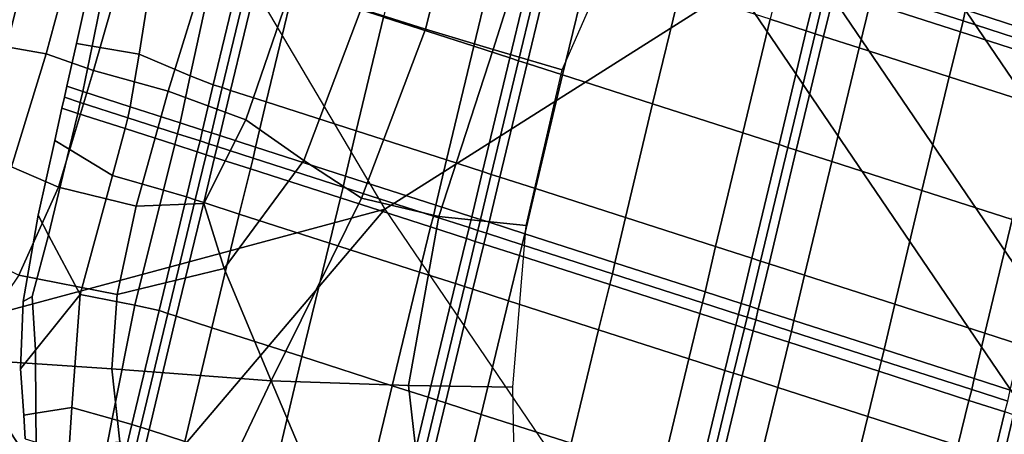
# Model space of a CAD drawing. Units: inches. Extents: x -0.1 to 54.4, y 0 to 54.6.
# Drawn here: x 7.9 to 9, y 14.4 to 14.8 of the extents above; entities that cross this region are included whole.
import ezdxf

# ---------------------------------------------------------------- set-up
doc = ezdxf.new("R2010")
doc.units = ezdxf.units.IN
doc.header["$MEASUREMENT"] = 0

msp = doc.modelspace()

# ---------------------------------------------------------------- linework, layer by layer
for points in [[(7.5379, 15.8825, 0), (8.2798, 14.628, 0), (8.6751, 14.8789, 1.0249), (7.9482, 16.108, 1.0249)], [(5.9239, 13.994, 0), (7.5379, 15.8825, 0), (8.2798, 14.628, 0)], [(9.0868, 15.1401, 1.3381), (8.9593, 15.0592, 1.3164), (9.7501, 13.8956, 1.3164), (9.8723, 13.9843, 1.3381)], [(8.9593, 15.0592, 1.3164), (8.8421, 14.9848, 1.2531), (9.6378, 13.814, 1.2531), (9.7501, 13.8956, 1.3164)], [(8.298, 15.0295, 3.6036), (8.2533, 14.8531, 3.6117), (8.3258, 14.8306, 3.4013), (8.3747, 15.0254, 3.3944)], [(8.4017, 14.8077, 3.0486), (8.4605, 14.9936, 3.0444), (8.3747, 15.0254, 3.3944), (8.3258, 14.8306, 3.4013)], [(8.4794, 14.7847, 2.6247), (8.5509, 14.948, 2.6242), (8.4605, 14.9936, 3.0444), (8.4017, 14.8077, 3.0486)], [(8.8421, 14.9848, 1.2531), (8.7448, 14.923, 1.1532), (9.5445, 13.7462, 1.1532), (9.6378, 13.814, 1.2531)], [(7.8546, 14.8105, 3.6832), (7.8921, 14.9602, 3.6915), (7.8367, 14.9765, 3.5808), (7.7965, 14.7997, 3.5757)], [(8.2784, 14.8439, 3.6362), (8.3798, 14.8113, 3.6639), (8.4106, 14.9389, 3.6439), (8.3092, 14.9716, 3.6129)], [(7.9382, 14.9468, 3.7417), (7.8921, 14.9602, 3.6915), (7.8546, 14.8105, 3.6832), (7.8993, 14.8028, 3.7298)], [(7.9509, 14.8114, 3.3807), (8.0038, 14.8025, 3.4734), (8.0283, 14.9554, 3.4889), (7.977, 14.9396, 3.3987)], [(8.0613, 14.7781, 3.4914), (8.0904, 14.9122, 3.5092), (8.0283, 14.9554, 3.4889), (8.0038, 14.8025, 3.4734)], [(7.9946, 14.9303, 3.7553), (7.9382, 14.9468, 3.7417), (7.8993, 14.8028, 3.7298), (7.9526, 14.7838, 3.7407)], [(7.9509, 14.8114, 3.3807), (7.977, 14.9396, 3.3987), (7.96, 14.9343, 3.2019), (7.9333, 14.8144, 3.1907)], [(8.3798, 14.8113, 3.6639), (8.4203, 14.7982, 3.6132), (8.4511, 14.9259, 3.6019), (8.4106, 14.9389, 3.6439)], [(7.9333, 14.8144, 3.1907), (7.96, 14.9343, 3.2019), (7.96, 14.9343, 2.952), (7.9333, 14.8144, 2.9521)], [(8.0363, 14.7606, 3.7413), (8.081, 14.905, 3.7563), (7.9946, 14.9303, 3.7553), (7.9526, 14.7838, 3.7407)], [(8.4203, 14.7982, 3.6132), (8.4303, 14.795, 3.5692), (8.461, 14.9227, 3.5636), (8.4511, 14.9259, 3.6019)], [(8.4303, 14.795, 3.5692), (8.4398, 14.7919, 3.6167), (8.4705, 14.9196, 3.6054), (8.461, 14.9227, 3.5636)], [(8.4398, 14.7919, 3.6167), (8.4797, 14.7791, 3.6926), (8.5105, 14.9068, 3.6727), (8.4705, 14.9196, 3.6054)], [(8.7448, 14.923, 1.1532), (8.6751, 14.8789, 1.0249), (9.4778, 13.6977, 1.0249), (9.5445, 13.7462, 1.1532)], [(8.1238, 14.7285, 3.7033), (8.1748, 14.8772, 3.7175), (8.081, 14.905, 3.7563), (8.0363, 14.7606, 3.7413)], [(8.0613, 14.7781, 3.4914), (8.0872, 14.7679, 3.4485), (8.1178, 14.8956, 3.4593), (8.0904, 14.9122, 3.5092)], [(8.4797, 14.7791, 3.6926), (8.5809, 14.7465, 3.7336), (8.6117, 14.8742, 3.7108), (8.5105, 14.9068, 3.6727)], [(8.0872, 14.7679, 3.4485), (8.0971, 14.7647, 3.4149), (8.1277, 14.8924, 3.4199), (8.1178, 14.8956, 3.4593)], [(8.9445, 14.9028, 3.756), (8.9326, 14.852, 3.6898), (9.0339, 14.8193, 3.6918), (9.0459, 14.8702, 3.7497)], [(8.0971, 14.7647, 3.4149), (8.1066, 14.7616, 3.4612), (8.1373, 14.8893, 3.4718), (8.1277, 14.8924, 3.4199)], [(8.1066, 14.7616, 3.4612), (8.1466, 14.7487, 3.5424), (8.1772, 14.8765, 3.5617), (8.1373, 14.8893, 3.4718)], [(8.7255, 14.8922, 3.6484), (8.7131, 14.8415, 3.7087), (8.7536, 14.8285, 3.6555), (8.7659, 14.8792, 3.621)], [(8.8314, 14.8846, 3.6644), (8.8286, 14.8722, 3.6243), (8.9299, 14.8396, 3.6437), (8.9326, 14.852, 3.6898)], [(8.1748, 14.8772, 3.7175), (8.1238, 14.7285, 3.7033), (8.1889, 14.6827, 3.5988), (8.2533, 14.8531, 3.6117)], [(8.1466, 14.7487, 3.5424), (8.2478, 14.7162, 3.6137), (8.2784, 14.8439, 3.6362), (8.1772, 14.8765, 3.5617)], [(8.2798, 14.628, 0), (9.099, 13.4225, 0), (9.4778, 13.6977, 1.0249), (8.6751, 14.8789, 1.0249)], [(8.5809, 14.7465, 3.7336), (8.6823, 14.7139, 3.7287), (8.7131, 14.8415, 3.7087), (8.6117, 14.8742, 3.7108)], [(8.7659, 14.8792, 3.621), (8.7536, 14.8285, 3.6555), (8.7635, 14.8253, 3.6169), (8.7757, 14.876, 3.5997)], [(8.773, 14.8222, 3.659), (8.7854, 14.8729, 3.6245), (8.7757, 14.876, 3.5997), (8.7635, 14.8253, 3.6169)], [(8.813, 14.8094, 3.7254), (8.8255, 14.86, 3.6648), (8.7854, 14.8729, 3.6245), (8.773, 14.8222, 3.659)], [(8.8286, 14.8722, 3.6243), (8.8255, 14.86, 3.6648), (8.9267, 14.8274, 3.6901), (8.9299, 14.8396, 3.6437)], [(8.2533, 14.8531, 3.6117), (8.1889, 14.6827, 3.5988), (8.2538, 14.6406, 3.3907), (8.3258, 14.8306, 3.4013)], [(8.8255, 14.86, 3.6648), (8.813, 14.8094, 3.7254), (8.9142, 14.7768, 3.7597), (8.9267, 14.8274, 3.6901)], [(8.9326, 14.852, 3.6898), (8.9299, 14.8396, 3.6437), (9.0312, 14.807, 3.6513), (9.0339, 14.8193, 3.6918)], [(8.2478, 14.7162, 3.6137), (8.3492, 14.6835, 3.6438), (8.3798, 14.8113, 3.6639), (8.2784, 14.8439, 3.6362)], [(8.6823, 14.7139, 3.7287), (8.7229, 14.7008, 3.6668), (8.7536, 14.8285, 3.6555), (8.7131, 14.8415, 3.7087)], [(8.9299, 14.8396, 3.6437), (8.9267, 14.8274, 3.6901), (9.0281, 14.7948, 3.6922), (9.0312, 14.807, 3.6513)], [(8.2538, 14.6406, 3.3907), (8.3408, 14.6198, 3.0423), (8.4017, 14.8077, 3.0486), (8.3258, 14.8306, 3.4013)], [(8.7229, 14.7008, 3.6668), (8.7328, 14.6976, 3.6225), (8.7635, 14.8253, 3.6169), (8.7536, 14.8285, 3.6555)], [(8.9267, 14.8274, 3.6901), (8.9142, 14.7768, 3.7597), (9.0156, 14.7441, 3.7533), (9.0281, 14.7948, 3.6922)], [(8.7328, 14.6976, 3.6225), (8.7423, 14.6945, 3.6703), (8.773, 14.8222, 3.659), (8.7635, 14.8253, 3.6169)], [(8.7423, 14.6945, 3.6703), (8.7823, 14.6817, 3.7454), (8.813, 14.8094, 3.7254), (8.773, 14.8222, 3.659)], [(7.8993, 14.8028, 3.7298), (7.8546, 14.8105, 3.6832), (7.8334, 14.7089, 3.6499), (7.8604, 14.6756, 3.6787)], [(7.9226, 14.7662, 3.1567), (7.9333, 14.8144, 3.1907), (7.9333, 14.8144, 2.9521), (7.9226, 14.7662, 2.9523)], [(7.9404, 14.7605, 3.3216), (7.9509, 14.8114, 3.3807), (7.9333, 14.8144, 3.1907), (7.9226, 14.7662, 3.1567)], [(7.9404, 14.7605, 3.3216), (7.9939, 14.7432, 3.4075), (8.0038, 14.8025, 3.4734), (7.9509, 14.8114, 3.3807)], [(8.3408, 14.6198, 3.0423), (8.4389, 14.6097, 2.6238), (8.4794, 14.7847, 2.6247), (8.4017, 14.8077, 3.0486)], [(8.3492, 14.6835, 3.6438), (8.3897, 14.6705, 3.6016), (8.4203, 14.7982, 3.6132), (8.3798, 14.8113, 3.6639)], [(8.7823, 14.6817, 3.7454), (8.8835, 14.6491, 3.7826), (8.9142, 14.7768, 3.7597), (8.813, 14.8094, 3.7254)], [(7.9526, 14.7838, 3.7407), (7.8993, 14.8028, 3.7298), (7.8604, 14.6756, 3.6787), (7.9131, 14.6529, 3.6855)], [(7.9939, 14.7432, 3.4075), (8.0499, 14.7252, 3.4324), (8.0613, 14.7781, 3.4914), (8.0038, 14.8025, 3.4734)], [(8.3897, 14.6705, 3.6016), (8.3996, 14.6673, 3.5633), (8.4303, 14.795, 3.5692), (8.4203, 14.7982, 3.6132)], [(8.3996, 14.6673, 3.5633), (8.4092, 14.6642, 3.6051), (8.4398, 14.7919, 3.6167), (8.4303, 14.795, 3.5692)], [(8.0005, 14.6317, 3.686), (8.0363, 14.7606, 3.7413), (7.9526, 14.7838, 3.7407), (7.9131, 14.6529, 3.6855)], [(8.4092, 14.6642, 3.6051), (8.4492, 14.6513, 3.6724), (8.4797, 14.7791, 3.6926), (8.4398, 14.7919, 3.6167)], [(8.0872, 14.7679, 3.4485), (8.0613, 14.7781, 3.4914), (8.0499, 14.7252, 3.4324), (8.0751, 14.7171, 3.4146)], [(8.4492, 14.6513, 3.6724), (8.5504, 14.6188, 3.7105), (8.5809, 14.7465, 3.7336), (8.4797, 14.7791, 3.6926)], [(8.8835, 14.6491, 3.7826), (8.9848, 14.6165, 3.7734), (9.0156, 14.7441, 3.7533), (8.9142, 14.7768, 3.7597)], [(7.9376, 14.7481, 3.2819), (7.9404, 14.7605, 3.3216), (7.9226, 14.7662, 3.1567), (7.9198, 14.7539, 3.1341)], [(7.9198, 14.7539, 3.1341), (7.9226, 14.7662, 3.1567), (7.9226, 14.7662, 2.9523), (7.9198, 14.7539, 2.9525)], [(8.0767, 14.6345, 3.663), (8.1238, 14.7285, 3.7033), (8.0363, 14.7606, 3.7413), (8.0005, 14.6317, 3.686)], [(8.0971, 14.7647, 3.4149), (8.0872, 14.7679, 3.4485), (8.0751, 14.7171, 3.4146), (8.085, 14.7139, 3.3982)], [(8.0946, 14.7108, 3.4273), (8.1066, 14.7616, 3.4612), (8.0971, 14.7647, 3.4149), (8.085, 14.7139, 3.3982)], [(8.1347, 14.6979, 3.4828), (8.1466, 14.7487, 3.5424), (8.1066, 14.7616, 3.4612), (8.0946, 14.7108, 3.4273)], [(7.9171, 14.7415, 3.1571), (7.9198, 14.7539, 3.1341), (7.9198, 14.7539, 2.9525), (7.9171, 14.7415, 2.9527)], [(7.9349, 14.7358, 3.3219), (7.9376, 14.7481, 3.2819), (7.9198, 14.7539, 3.1341), (7.9171, 14.7415, 3.1571)], [(7.9376, 14.7481, 3.2819), (7.9911, 14.7309, 3.362), (7.9939, 14.7432, 3.4075), (7.9404, 14.7605, 3.3216)], [(7.9253, 14.6955, 3.3809), (7.9349, 14.7358, 3.3219), (7.9171, 14.7415, 3.1571), (7.909, 14.7053, 3.1913)], [(7.909, 14.7053, 3.1913), (7.9171, 14.7415, 3.1571), (7.9171, 14.7415, 2.9527), (7.909, 14.7053, 2.9527)], [(7.9349, 14.7358, 3.3219), (7.9882, 14.7187, 3.4077), (7.9911, 14.7309, 3.362), (7.9376, 14.7481, 3.2819)], [(7.9911, 14.7309, 3.362), (8.0471, 14.7129, 3.3927), (8.0499, 14.7252, 3.4324), (7.9939, 14.7432, 3.4075)], [(8.1466, 14.7487, 3.5424), (8.1347, 14.6979, 3.4828), (8.2359, 14.6653, 3.5453), (8.2478, 14.7162, 3.6137)], [(8.5504, 14.6188, 3.7105), (8.6517, 14.5861, 3.7084), (8.6823, 14.7139, 3.7287), (8.5809, 14.7465, 3.7336)], [(7.9253, 14.6955, 3.3809), (7.974, 14.6659, 3.4727), (7.9882, 14.7187, 3.4077), (7.9349, 14.7358, 3.3219)], [(7.9882, 14.7187, 3.4077), (8.044, 14.7007, 3.4327), (8.0471, 14.7129, 3.3927), (7.9911, 14.7309, 3.362)], [(8.1238, 14.7285, 3.7033), (8.0767, 14.6345, 3.663), (8.0994, 14.5614, 3.5813), (8.1889, 14.6827, 3.5988)], [(7.974, 14.6659, 3.4727), (8.0312, 14.6495, 3.4893), (8.044, 14.7007, 3.4327), (7.9882, 14.7187, 3.4077)], [(8.0751, 14.7171, 3.4146), (8.0499, 14.7252, 3.4324), (8.0471, 14.7129, 3.3927), (8.0723, 14.7048, 3.392)], [(8.085, 14.7139, 3.3982), (8.0751, 14.7171, 3.4146), (8.0723, 14.7048, 3.392), (8.0821, 14.7016, 3.387)], [(7.8903, 14.6214, 3.2023), (7.909, 14.7053, 3.1913), (7.909, 14.7053, 2.9527), (7.8903, 14.6214, 2.9523)], [(7.9021, 14.5991, 3.398), (7.9253, 14.6955, 3.3809), (7.909, 14.7053, 3.1913), (7.8903, 14.6214, 3.2023)], [(8.0692, 14.6926, 3.4152), (8.0723, 14.7048, 3.392), (8.0471, 14.7129, 3.3927), (8.044, 14.7007, 3.4327)], [(8.0917, 14.6985, 3.4047), (8.0946, 14.7108, 3.4273), (8.085, 14.7139, 3.3982), (8.0821, 14.7016, 3.387)], [(8.1319, 14.6856, 3.443), (8.1347, 14.6979, 3.4828), (8.0946, 14.7108, 3.4273), (8.0917, 14.6985, 3.4047)], [(8.2478, 14.7162, 3.6137), (8.2359, 14.6653, 3.5453), (8.3373, 14.6327, 3.5838), (8.3492, 14.6835, 3.6438)], [(8.6517, 14.5861, 3.7084), (8.6922, 14.5731, 3.6551), (8.7229, 14.7008, 3.6668), (8.6823, 14.7139, 3.7287)], [(7.9253, 14.6955, 3.3809), (7.9021, 14.5991, 3.398), (7.9376, 14.5323, 3.4851), (7.974, 14.6659, 3.4727)], [(8.0569, 14.6419, 3.4462), (8.0692, 14.6926, 3.4152), (8.044, 14.7007, 3.4327), (8.0312, 14.6495, 3.4893)], [(8.0791, 14.6894, 3.399), (8.0821, 14.7016, 3.387), (8.0723, 14.7048, 3.392), (8.0692, 14.6926, 3.4152)], [(8.0887, 14.6863, 3.4279), (8.0917, 14.6985, 3.4047), (8.0821, 14.7016, 3.387), (8.0791, 14.6894, 3.399)], [(8.1288, 14.6734, 3.483), (8.1319, 14.6856, 3.443), (8.0917, 14.6985, 3.4047), (8.0887, 14.6863, 3.4279)], [(8.1347, 14.6979, 3.4828), (8.1319, 14.6856, 3.443), (8.2332, 14.653, 3.4997), (8.2359, 14.6653, 3.5453)], [(8.6922, 14.5731, 3.6551), (8.7021, 14.5699, 3.6165), (8.7328, 14.6976, 3.6225), (8.7229, 14.7008, 3.6668)], [(8.7021, 14.5699, 3.6165), (8.7117, 14.5668, 3.6586), (8.7423, 14.6945, 3.6703), (8.7328, 14.6976, 3.6225)], [(8.7117, 14.5668, 3.6586), (8.7517, 14.5539, 3.725), (8.7823, 14.6817, 3.7454), (8.7423, 14.6945, 3.6703)], [(8.0668, 14.6387, 3.413), (8.0791, 14.6894, 3.399), (8.0692, 14.6926, 3.4152), (8.0569, 14.6419, 3.4462)], [(8.0764, 14.6356, 3.4588), (8.0887, 14.6863, 3.4279), (8.0791, 14.6894, 3.399), (8.0668, 14.6387, 3.413)], [(8.1164, 14.6227, 3.5398), (8.1288, 14.6734, 3.483), (8.0887, 14.6863, 3.4279), (8.0764, 14.6356, 3.4588)], [(8.1319, 14.6856, 3.443), (8.1288, 14.6734, 3.483), (8.23, 14.6408, 3.5454), (8.2332, 14.653, 3.4997)], [(8.3897, 14.6705, 3.6016), (8.3492, 14.6835, 3.6438), (8.3373, 14.6327, 3.5838), (8.3777, 14.6197, 3.5673)], [(7.9131, 14.6529, 3.6855), (7.8604, 14.6756, 3.6787), (7.807, 14.5844, 3.5712), (7.8686, 14.554, 3.5752)], [(8.1889, 14.6827, 3.5988), (8.0994, 14.5614, 3.5813), (8.1523, 14.4354, 3.429), (8.2538, 14.6406, 3.3907)], [(8.1288, 14.6734, 3.483), (8.1164, 14.6227, 3.5398), (8.2176, 14.5901, 3.6119), (8.23, 14.6408, 3.5454)], [(8.7517, 14.5539, 3.725), (8.8529, 14.5214, 3.7592), (8.8835, 14.6491, 3.7826), (8.7823, 14.6817, 3.7454)], [(8.0312, 14.6495, 3.4893), (7.974, 14.6659, 3.4727), (7.9376, 14.5323, 3.4851), (7.999, 14.5203, 3.4992)], [(8.2359, 14.6653, 3.5453), (8.2332, 14.653, 3.4997), (8.3345, 14.6204, 3.5438), (8.3373, 14.6327, 3.5838)], [(8.3996, 14.6673, 3.5633), (8.3897, 14.6705, 3.6016), (8.3777, 14.6197, 3.5673), (8.3875, 14.6165, 3.5461)], [(8.3971, 14.6134, 3.5707), (8.4092, 14.6642, 3.6051), (8.3996, 14.6673, 3.5633), (8.3875, 14.6165, 3.5461)], [(8.4372, 14.6005, 3.6122), (8.4492, 14.6513, 3.6724), (8.4092, 14.6642, 3.6051), (8.3971, 14.6134, 3.5707)], [(7.8686, 14.554, 3.5752), (7.9793, 14.5324, 3.576), (8.0005, 14.6317, 3.686), (7.9131, 14.6529, 3.6855)], [(8.2332, 14.653, 3.4997), (8.23, 14.6408, 3.5454), (8.3314, 14.6082, 3.5839), (8.3345, 14.6204, 3.5438)], [(8.4492, 14.6513, 3.6724), (8.4372, 14.6005, 3.6122), (8.5385, 14.5679, 3.6416), (8.5504, 14.6188, 3.7105)], [(7.999, 14.5203, 3.4992), (8.0262, 14.5142, 3.4473), (8.0569, 14.6419, 3.4462), (8.0312, 14.6495, 3.4893)], [(8.0262, 14.5142, 3.4473), (8.0361, 14.511, 3.408), (8.0668, 14.6387, 3.413), (8.0569, 14.6419, 3.4462)], [(8.1523, 14.4354, 3.429), (8.3067, 14.4302, 3.0364), (8.3408, 14.6198, 3.0423), (8.2538, 14.6406, 3.3907)], [(8.23, 14.6408, 3.5454), (8.2176, 14.5901, 3.6119), (8.3189, 14.5575, 3.6429), (8.3314, 14.6082, 3.5839)], [(8.8529, 14.5214, 3.7592), (8.9543, 14.4887, 3.7528), (8.9848, 14.6165, 3.7734), (8.8835, 14.6491, 3.7826)], [(5.9239, 13.994, 0), (8.2798, 14.628, 0), (6.545, 12.5861, 0)], [(9.099, 13.4225, 0), (6.545, 12.5861, 0), (8.2798, 14.628, 0)], [(7.9793, 14.5324, 3.576), (8.0994, 14.5614, 3.5813), (8.0767, 14.6345, 3.663), (8.0005, 14.6317, 3.686)], [(8.0361, 14.511, 3.408), (8.0456, 14.5079, 3.4596), (8.0764, 14.6356, 3.4588), (8.0668, 14.6387, 3.413)], [(8.0456, 14.5079, 3.4596), (8.0856, 14.495, 3.5503), (8.1164, 14.6227, 3.5398), (8.0764, 14.6356, 3.4588)], [(8.3777, 14.6197, 3.5673), (8.3373, 14.6327, 3.5838), (8.3345, 14.6204, 3.5438), (8.3748, 14.6074, 3.5444)], [(7.8837, 14.5299, 3.3452), (7.9021, 14.5991, 3.398), (7.8903, 14.6214, 3.2023), (7.8734, 14.5243, 3.2024)], [(7.8734, 14.5243, 3.2024), (7.8903, 14.6214, 3.2023), (7.8903, 14.6214, 2.9523), (7.8734, 14.5243, 2.9522)], [(8.0856, 14.495, 3.5503), (8.1868, 14.4625, 3.6284), (8.2176, 14.5901, 3.6119), (8.1164, 14.6227, 3.5398)], [(8.3067, 14.4302, 3.0364), (8.4236, 14.4281, 2.6228), (8.4389, 14.6097, 2.6238), (8.3408, 14.6198, 3.0423)], [(8.3345, 14.6204, 3.5438), (8.3314, 14.6082, 3.5839), (8.3718, 14.5952, 3.5673), (8.3748, 14.6074, 3.5444)], [(8.3875, 14.6165, 3.5461), (8.3777, 14.6197, 3.5673), (8.3748, 14.6074, 3.5444), (8.3846, 14.6042, 3.5347)], [(8.5504, 14.6188, 3.7105), (8.5385, 14.5679, 3.6416), (8.6398, 14.5353, 3.648), (8.6517, 14.5861, 3.7084)], [(8.3314, 14.6082, 3.5839), (8.3189, 14.5575, 3.6429), (8.3594, 14.5445, 3.6008), (8.3718, 14.5952, 3.5673)], [(8.3748, 14.6074, 3.5444), (8.3718, 14.5952, 3.5673), (8.3816, 14.592, 3.5462), (8.3846, 14.6042, 3.5347)], [(8.3943, 14.6011, 3.5479), (8.3971, 14.6134, 3.5707), (8.3875, 14.6165, 3.5461), (8.3846, 14.6042, 3.5347)], [(8.4344, 14.5882, 3.5722), (8.4372, 14.6005, 3.6122), (8.3971, 14.6134, 3.5707), (8.3943, 14.6011, 3.5479)], [(8.9543, 14.4887, 3.7528), (8.9948, 14.4757, 3.6972), (9.0254, 14.6034, 3.709), (8.9848, 14.6165, 3.7734)], [(7.8837, 14.5299, 3.3452), (7.8874, 14.4696, 3.3992), (7.9376, 14.5323, 3.4851), (7.9021, 14.5991, 3.398)], [(8.3718, 14.5952, 3.5673), (8.3594, 14.5445, 3.6008), (8.3693, 14.5413, 3.5624), (8.3816, 14.592, 3.5462)], [(8.3912, 14.5889, 3.5708), (8.3943, 14.6011, 3.5479), (8.3846, 14.6042, 3.5347), (8.3816, 14.592, 3.5462)], [(8.4313, 14.576, 3.6123), (8.4344, 14.5882, 3.5722), (8.3943, 14.6011, 3.5479), (8.3912, 14.5889, 3.5708)], [(8.4372, 14.6005, 3.6122), (8.4344, 14.5882, 3.5722), (8.5357, 14.5556, 3.5958), (8.5385, 14.5679, 3.6416)], [(8.1868, 14.4625, 3.6284), (8.2882, 14.4298, 3.6596), (8.3189, 14.5575, 3.6429), (8.2176, 14.5901, 3.6119)], [(8.3789, 14.5382, 3.6043), (8.3912, 14.5889, 3.5708), (8.3816, 14.592, 3.5462), (8.3693, 14.5413, 3.5624)], [(8.4189, 14.5253, 3.6716), (8.4313, 14.576, 3.6123), (8.3912, 14.5889, 3.5708), (8.3789, 14.5382, 3.6043)], [(8.4344, 14.5882, 3.5722), (8.4313, 14.576, 3.6123), (8.5326, 14.5434, 3.6417), (8.5357, 14.5556, 3.5958)], [(8.6922, 14.5731, 3.6551), (8.6517, 14.5861, 3.7084), (8.6398, 14.5353, 3.648), (8.6802, 14.5223, 3.6206)], [(8.4313, 14.576, 3.6123), (8.4189, 14.5253, 3.6716), (8.5201, 14.4927, 3.7095), (8.5326, 14.5434, 3.6417)], [(8.7021, 14.5699, 3.6165), (8.6922, 14.5731, 3.6551), (8.6802, 14.5223, 3.6206), (8.69, 14.5191, 3.5993)], [(8.5385, 14.5679, 3.6416), (8.5357, 14.5556, 3.5958), (8.637, 14.523, 3.6079), (8.6398, 14.5353, 3.648)], [(8.6996, 14.516, 3.6241), (8.7117, 14.5668, 3.6586), (8.7021, 14.5699, 3.6165), (8.69, 14.5191, 3.5993)], [(8.7397, 14.5031, 3.6644), (8.7517, 14.5539, 3.725), (8.7117, 14.5668, 3.6586), (8.6996, 14.516, 3.6241)], [(7.8051, 14.4602, 3.4494), (7.9731, 14.4487, 3.5082), (7.9793, 14.5324, 3.576), (7.8686, 14.554, 3.5752)], [(7.9731, 14.4487, 3.5082), (8.1523, 14.4354, 3.429), (8.0994, 14.5614, 3.5813), (7.9793, 14.5324, 3.576)], [(8.2882, 14.4298, 3.6596), (8.3287, 14.4168, 3.6097), (8.3594, 14.5445, 3.6008), (8.3189, 14.5575, 3.6429)], [(8.5357, 14.5556, 3.5958), (8.5326, 14.5434, 3.6417), (8.6339, 14.5108, 3.6482), (8.637, 14.523, 3.6079)], [(8.7517, 14.5539, 3.725), (8.7397, 14.5031, 3.6644), (8.841, 14.4705, 3.6897), (8.8529, 14.5214, 3.7592)], [(8.3287, 14.4168, 3.6097), (8.3386, 14.4136, 3.5653), (8.3693, 14.5413, 3.5624), (8.3594, 14.5445, 3.6008)], [(8.3386, 14.4136, 3.5653), (8.3482, 14.4105, 3.613), (8.3789, 14.5382, 3.6043), (8.3693, 14.5413, 3.5624)], [(8.5326, 14.5434, 3.6417), (8.5201, 14.4927, 3.7095), (8.6215, 14.4601, 3.7071), (8.6339, 14.5108, 3.6482)], [(7.8874, 14.4696, 3.3992), (7.8837, 14.5299, 3.3452), (7.8734, 14.5243, 3.2024), (7.8706, 14.4487, 3.2035)], [(7.8877, 14.3989, 3.3807), (7.9283, 14.4055, 3.4641), (7.9376, 14.5323, 3.4851), (7.8874, 14.4696, 3.3992)], [(7.9737, 14.3928, 3.472), (7.999, 14.5203, 3.4992), (7.9376, 14.5323, 3.4851), (7.9283, 14.4055, 3.4641)], [(8.3482, 14.4105, 3.613), (8.3881, 14.3976, 3.6889), (8.4189, 14.5253, 3.6716), (8.3789, 14.5382, 3.6043)], [(8.6802, 14.5223, 3.6206), (8.6398, 14.5353, 3.648), (8.637, 14.523, 3.6079), (8.6773, 14.51, 3.5977)], [(7.8706, 14.4487, 3.2035), (7.8734, 14.5243, 3.2024), (7.8734, 14.5243, 2.9522), (7.8706, 14.4487, 2.9529)], [(7.9737, 14.3928, 3.472), (7.9956, 14.3864, 3.4253), (8.0262, 14.5142, 3.4473), (7.999, 14.5203, 3.4992)], [(8.3881, 14.3976, 3.6889), (8.4893, 14.3651, 3.7291), (8.5201, 14.4927, 3.7095), (8.4189, 14.5253, 3.6716)], [(8.637, 14.523, 3.6079), (8.6339, 14.5108, 3.6482), (8.6743, 14.4978, 3.6207), (8.6773, 14.51, 3.5977)], [(8.69, 14.5191, 3.5993), (8.6802, 14.5223, 3.6206), (8.6773, 14.51, 3.5977), (8.6871, 14.5068, 3.5879)], [(8.6968, 14.5037, 3.6011), (8.6996, 14.516, 3.6241), (8.69, 14.5191, 3.5993), (8.6871, 14.5068, 3.5879)], [(8.8529, 14.5214, 3.7592), (8.841, 14.4705, 3.6897), (8.9423, 14.4379, 3.6917), (8.9543, 14.4887, 3.7528)], [(7.9956, 14.3864, 3.4253), (8.0055, 14.3833, 3.3913), (8.0361, 14.511, 3.408), (8.0262, 14.5142, 3.4473)], [(8.0055, 14.3833, 3.3913), (8.015, 14.3802, 3.4372), (8.0456, 14.5079, 3.4596), (8.0361, 14.511, 3.408)], [(8.015, 14.3802, 3.4372), (8.055, 14.3673, 3.5207), (8.0856, 14.495, 3.5503), (8.0456, 14.5079, 3.4596)], [(8.6339, 14.5108, 3.6482), (8.6215, 14.4601, 3.7071), (8.662, 14.4471, 3.6533), (8.6743, 14.4978, 3.6207)], [(8.6773, 14.51, 3.5977), (8.6743, 14.4978, 3.6207), (8.6841, 14.4946, 3.5993), (8.6871, 14.5068, 3.5879)], [(8.6937, 14.4915, 3.6241), (8.6968, 14.5037, 3.6011), (8.6871, 14.5068, 3.5879), (8.6841, 14.4946, 3.5993)], [(8.737, 14.4908, 3.6241), (8.7397, 14.5031, 3.6644), (8.6996, 14.516, 3.6241), (8.6968, 14.5037, 3.6011)], [(8.6743, 14.4978, 3.6207), (8.662, 14.4471, 3.6533), (8.6719, 14.4439, 3.6145), (8.6841, 14.4946, 3.5993)], [(8.7338, 14.4786, 3.6644), (8.737, 14.4908, 3.6241), (8.6968, 14.5037, 3.6011), (8.6937, 14.4915, 3.6241)], [(8.7397, 14.5031, 3.6644), (8.737, 14.4908, 3.6241), (8.8382, 14.4582, 3.6434), (8.841, 14.4705, 3.6897)], [(8.055, 14.3673, 3.5207), (8.1562, 14.3347, 3.599), (8.1868, 14.4625, 3.6284), (8.0856, 14.495, 3.5503)], [(8.4893, 14.3651, 3.7291), (8.5907, 14.3324, 3.7229), (8.6215, 14.4601, 3.7071), (8.5201, 14.4927, 3.7095)], [(8.6814, 14.4408, 3.6567), (8.6937, 14.4915, 3.6241), (8.6841, 14.4946, 3.5993), (8.6719, 14.4439, 3.6145)], [(8.7214, 14.4279, 3.7232), (8.7338, 14.4786, 3.6644), (8.6937, 14.4915, 3.6241), (8.6814, 14.4408, 3.6567)], [(8.737, 14.4908, 3.6241), (8.7338, 14.4786, 3.6644), (8.8351, 14.446, 3.6897), (8.8382, 14.4582, 3.6434)], [(8.9948, 14.4757, 3.6972), (8.9543, 14.4887, 3.7528), (8.9423, 14.4379, 3.6917), (8.9827, 14.4249, 3.6621)], [(8.7338, 14.4786, 3.6644), (8.7214, 14.4279, 3.7232), (8.8226, 14.3953, 3.7571), (8.8351, 14.446, 3.6897)], [(7.8877, 14.3989, 3.3807), (7.8874, 14.4696, 3.3992), (7.8706, 14.4487, 3.2035), (7.8741, 14.3966, 3.1933)], [(8.1562, 14.3347, 3.599), (8.2576, 14.3021, 3.6359), (8.2882, 14.4298, 3.6596), (8.1868, 14.4625, 3.6284)], [(8.841, 14.4705, 3.6897), (8.8382, 14.4582, 3.6434), (8.9395, 14.4256, 3.651), (8.9423, 14.4379, 3.6917)], [(7.8104, 14.3325, 3.571), (7.8717, 14.3585, 3.5765), (7.8051, 14.4602, 3.4494), (7.7556, 14.392, 3.4267)], [(7.8717, 14.3585, 3.5765), (7.9822, 14.3666, 3.5796), (7.9731, 14.4487, 3.5082), (7.8051, 14.4602, 3.4494)], [(8.5907, 14.3324, 3.7229), (8.6312, 14.3194, 3.6595), (8.662, 14.4471, 3.6533), (8.6215, 14.4601, 3.7071)], [(8.8382, 14.4582, 3.6434), (8.8351, 14.446, 3.6897), (8.9364, 14.4134, 3.6917), (8.9395, 14.4256, 3.651)], [(7.8741, 14.3966, 3.1933), (7.8706, 14.4487, 3.2035), (7.8706, 14.4487, 2.9529), (7.8741, 14.3966, 2.9538)], [(7.9822, 14.3666, 3.5796), (8.0988, 14.3225, 3.5859), (8.1523, 14.4354, 3.429), (7.9731, 14.4487, 3.5082)], [(8.6312, 14.3194, 3.6595), (8.6412, 14.3162, 3.6143), (8.6719, 14.4439, 3.6145), (8.662, 14.4471, 3.6533)], [(8.6412, 14.3162, 3.6143), (8.6507, 14.3131, 3.6627), (8.6814, 14.4408, 3.6567), (8.6719, 14.4439, 3.6145)], [(8.6507, 14.3131, 3.6627), (8.6906, 14.3002, 3.7382), (8.7214, 14.4279, 3.7232), (8.6814, 14.4408, 3.6567)], [(8.8351, 14.446, 3.6897), (8.8226, 14.3953, 3.7571), (8.924, 14.3627, 3.7503), (8.9364, 14.4134, 3.6917)], [(8.0988, 14.3225, 3.5859), (8.1781, 14.192, 3.6007), (8.2413, 14.2245, 3.3903), (8.1523, 14.4354, 3.429)], [(8.3284, 14.2391, 3.0413), (8.3067, 14.4302, 3.0364), (8.1523, 14.4354, 3.429), (8.2413, 14.2245, 3.3903)], [(8.2576, 14.3021, 3.6359), (8.2981, 14.289, 3.5953), (8.3287, 14.4168, 3.6097), (8.2882, 14.4298, 3.6596)], [(8.4273, 14.2448, 2.6231), (8.4236, 14.4281, 2.6228), (8.3067, 14.4302, 3.0364), (8.3284, 14.2391, 3.0413)], [(8.9827, 14.4249, 3.6621), (8.9423, 14.4379, 3.6917), (8.9395, 14.4256, 3.651), (8.9799, 14.4126, 3.6388)], [(8.6906, 14.3002, 3.7382), (8.7918, 14.2677, 3.7742), (8.8226, 14.3953, 3.7571), (8.7214, 14.4279, 3.7232)], [(8.9395, 14.4256, 3.651), (8.9364, 14.4134, 3.6917), (8.9768, 14.4004, 3.6621), (8.9799, 14.4126, 3.6388)], [(8.2981, 14.289, 3.5953), (8.308, 14.2859, 3.5565), (8.3386, 14.4136, 3.5653), (8.3287, 14.4168, 3.6097)], [(8.308, 14.2859, 3.5565), (8.3175, 14.2828, 3.5986), (8.3482, 14.4105, 3.613), (8.3386, 14.4136, 3.5653)], [(8.3175, 14.2828, 3.5986), (8.3575, 14.2699, 3.6658), (8.3881, 14.3976, 3.6889), (8.3482, 14.4105, 3.613)], [(8.9364, 14.4134, 3.6917), (8.924, 14.3627, 3.7503), (8.9645, 14.3497, 3.6945), (8.9768, 14.4004, 3.6621)], [(7.8881, 14.3664, 3.3211), (7.8877, 14.3989, 3.3807), (7.8741, 14.3966, 3.1933), (7.8759, 14.3703, 3.1594)], [(7.8759, 14.3703, 3.1594), (7.8741, 14.3966, 3.1933), (7.8741, 14.3966, 2.9538), (7.8759, 14.3703, 2.9542)], [(7.8881, 14.3664, 3.3211), (7.9247, 14.3546, 3.3956), (7.9283, 14.4055, 3.4641), (7.8877, 14.3989, 3.3807)], [(7.9247, 14.3546, 3.3956), (7.9639, 14.342, 3.409), (7.9737, 14.3928, 3.472), (7.9283, 14.4055, 3.4641)], [(8.3575, 14.2699, 3.6658), (8.4587, 14.2373, 3.7022), (8.4893, 14.3651, 3.7291), (8.3881, 14.3976, 3.6889)], [(8.9768, 14.4004, 3.6621), (8.9645, 14.3497, 3.6945), (8.9744, 14.3465, 3.6549), (8.9866, 14.3972, 3.64)], [(8.9839, 14.3434, 3.697), (8.9963, 14.3941, 3.6646), (8.9866, 14.3972, 3.64), (8.9744, 14.3465, 3.6549)], [(7.9956, 14.3864, 3.4253), (7.9737, 14.3928, 3.472), (7.9639, 14.342, 3.409), (7.9835, 14.3356, 3.3869)], [(8.0055, 14.3833, 3.3913), (7.9956, 14.3864, 3.4253), (7.9835, 14.3356, 3.3869), (7.9933, 14.3325, 3.3701)], [(8.7918, 14.2677, 3.7742), (8.8932, 14.235, 3.7634), (8.924, 14.3627, 3.7503), (8.8226, 14.3953, 3.7571)], [(8.003, 14.3294, 3.3991), (8.015, 14.3802, 3.4372), (8.0055, 14.3833, 3.3913), (7.9933, 14.3325, 3.3701)], [(8.0431, 14.3165, 3.4571), (8.055, 14.3673, 3.5207), (8.015, 14.3802, 3.4372), (8.003, 14.3294, 3.3991)]]:
    msp.add_3dface(points)

doc.saveas('drawing.dxf')
